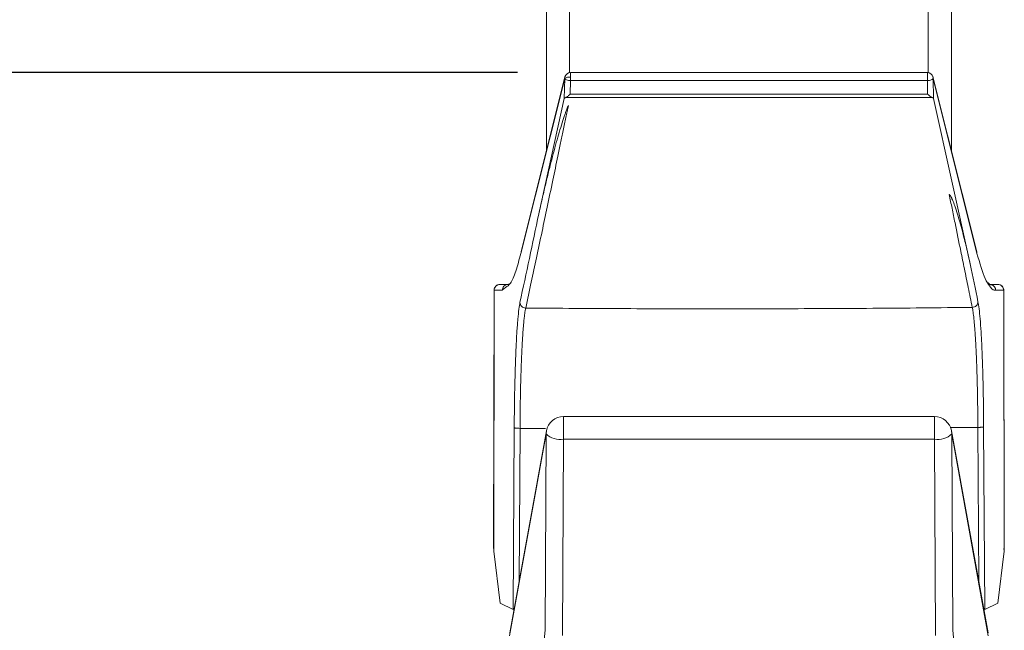
# Model space of a CAD drawing. Units: millimetres. Extents: x 224.4 to 287.4, y 139.4 to 205.
# Drawn here: x 241.7 to 246, y 191.1 to 193.8 of the extents above; entities that cross this region are included whole.
import ezdxf

# ---------------------------------------------------------------- set-up
doc = ezdxf.new("R2010")
doc.units = ezdxf.units.MM
doc.header["$PDSIZE"] = -1
doc.layers.add('COTAS', color=253, linetype='Continuous')
doc.layers.add('cuerpo', color=7, linetype='Continuous', lineweight=5)
doc.styles.add('ARIAL', font='arial.ttf')
doc.dimstyles.new('RS (E1.20)', dxfattribs={"dimtxt": 1.5, "dimasz": 0.7, "dimexe": 0.5, "dimexo": 1, "dimgap": 1, "dimtad": 0, "dimtih": 1, "dimtoh": 1, "dimdec": 0, "dimlfac": 20, "dimtxsty": 'ARIAL', "dimcen": 0, "dimclrd": 256, "dimclre": 256, "dimclrt": 256, "dimadec": 0, "dimazin": 0, "dimtfac": 1, "dimtdec": 0, "dimtofl": 0, "dimtmove": 0, "dimatfit": 3, "dimfxl": 1, "dimlwd": -1, "dimlwe": -1, "dimarcsym": 0})

# ---------------------------------------------------------------- blocks, each defined once
blk = doc.blocks.new('*D15')
at = {"layer": 'COTAS', "transparency": 16777216}
for p, q in [((243.8858, 193.5426), (238.2657, 193.5426)), ((238.7657, 192.8426), (238.7657, 171.6163)), ((238.7657, 149.8166), (238.7657, 166.297)), ((240.1358, 149.1166), (238.2657, 149.1166))]:
    blk.add_line(p, q, dxfattribs=at)
for points in [[(238.649, 192.8426), (238.8823, 192.8426), (238.7657, 193.5426)], [(238.649, 149.8166), (238.8823, 149.8166), (238.7657, 149.1166)]]:
    blk.add_solid(points, dxfattribs=at)
at = {"layer": 'Defpoints', "color": 0, "transparency": 16777216}
for p in [(238.7657, 193.5426), (244.8858, 193.5426), (241.1358, 149.1166)]:
    blk.add_point(p, dxfattribs=at)
at = {"layer": 'COTAS', "transparency": 16777216, "insert": (238.7657, 168.9566), "char_height": 1.5, "attachment_point": 5, "rotation": 90, "style": 'ARIAL'}
blk.add_mtext('889', dxfattribs=at)
blk = doc.blocks.new('*D28')
at = {"layer": 'COTAS', "transparency": 16777216}
for p, q in [((243.8858, 198.1632), (233.4142, 198.1632)), ((233.9142, 197.4632), (233.9142, 173.1285)), ((233.9142, 149.8166), (233.9142, 168.104)), ((240.1358, 149.1166), (233.4142, 149.1166))]:
    blk.add_line(p, q, dxfattribs=at)
for points in [[(233.7975, 197.4632), (234.0308, 197.4632), (233.9142, 198.1632)], [(233.7975, 149.8166), (234.0308, 149.8166), (233.9142, 149.1166)]]:
    blk.add_solid(points, dxfattribs=at)
at = {"layer": 'Defpoints', "color": 0, "transparency": 16777216}
for p in [(233.9142, 198.1632), (244.8858, 198.1632), (241.1358, 149.1166)]:
    blk.add_point(p, dxfattribs=at)
at = {"layer": 'COTAS', "transparency": 16777216, "insert": (233.9142, 170.6163), "char_height": 1.5, "attachment_point": 5, "rotation": 90, "style": 'ARIAL'}
blk.add_mtext('981', dxfattribs=at)

msp = doc.modelspace()

# ---------------------------------------------------------------- linework, layer by layer
at = {"layer": 'cuerpo'}
for p, q in [((244.0108, 198.0632), (244.0108, 193.2054)), ((244.1108, 198.0632), (244.1108, 193.5422)), ((245.6608, 198.0632), (245.6608, 193.5422)), ((245.7608, 198.0632), (245.7608, 193.2054)), ((244.0898, 193.5176), (243.9003, 192.7613)), ((244.0905, 193.5236), (243.901, 192.7673)), ((244.0878, 193.4303), (244.0898, 193.5176)), ((244.1135, 193.4487), (244.1148, 193.5076)), ((245.6568, 193.5426), (244.1148, 193.5426)), ((244.1148, 193.5227), (244.1148, 193.5426)), ((245.6568, 193.5426), (244.1148, 193.5426)), ((244.1148, 193.5076), (245.6568, 193.5076)), ((245.6568, 193.5076), (245.6581, 193.4487)), ((245.8706, 192.7673), (245.681, 193.5236)), ((245.6817, 193.5176), (245.6837, 193.4303)), ((245.8713, 192.7613), (245.6817, 193.5176)), ((244.0878, 193.4303), (243.9774, 192.9318)), ((244.093, 193.4343), (245.6785, 193.4343)), ((245.6581, 193.4487), (244.1135, 193.4487)), ((245.8421, 192.7153), (245.6837, 193.4303)), ((243.8001, 192.6252), (243.8094, 192.6269)), ((243.8098, 192.6269), (243.8445, 192.6269)), ((243.8128, 192.6269), (243.8098, 192.6269)), ((243.8338, 192.6142), (243.8196, 192.6019)), ((243.8448, 192.6278), (243.8353, 192.6252)), ((243.8445, 192.6269), (243.8536, 192.6314)), ((245.927, 192.6269), (245.9618, 192.6269)), ((245.9287, 192.6269), (245.927, 192.6269)), ((245.9487, 192.6269), (245.9309, 192.6269)), ((245.9618, 192.6269), (245.9595, 192.6269)), ((245.9622, 192.6269), (245.9715, 192.6252)), ((243.7842, 192.602), (243.7821, 191.4858)), ((243.7848, 192.6019), (243.7828, 191.4746)), ((243.7848, 192.6019), (243.8196, 192.6019)), ((245.952, 192.6019), (245.9867, 192.6019)), ((245.9888, 191.4746), (245.9867, 192.6019)), ((245.9895, 191.4858), (245.9874, 192.602)), ((245.6874, 192.0559), (244.0841, 192.0559)), ((244.0841, 191.9588), (244.0841, 192.0559)), ((245.6874, 192.0559), (245.6874, 191.9588)), ((244.0091, 191.9809), (243.8514, 191.1084)), ((244.0103, 191.9943), (243.8526, 191.1217)), ((243.867, 191.2214), (243.8713, 192.0076)), ((243.8963, 192.005), (243.8926, 191.3432)), ((244.0069, 192.0046), (243.8963, 192.005)), ((244.0091, 191.9809), (244.005, 191.1321)), ((244.0103, 191.9943), (244.0091, 191.9809)), ((245.8753, 192.0091), (245.7559, 192.0083)), ((245.919, 191.1217), (245.7612, 191.9943)), ((245.7624, 191.9809), (245.7612, 191.9943)), ((245.7666, 191.1321), (245.7624, 191.9809)), ((245.7624, 191.9809), (245.9202, 191.1084)), ((245.8789, 191.3432), (245.8753, 192.0091)), ((245.9002, 192.0118), (245.9046, 191.2214)), ((244.0841, 191.9588), (244.08, 191.11)), ((244.0841, 191.9588), (245.6874, 191.9588)), ((245.6916, 191.11), (245.6874, 191.9588)), ((243.7833, 191.4858), (243.7828, 191.4746)), ((243.7828, 191.4746), (243.8099, 191.25)), ((245.9617, 191.25), (245.9888, 191.4746)), ((245.9874, 191.4858), (245.9888, 191.4746)), ((243.867, 191.2214), (243.8099, 191.25)), ((245.9617, 191.25), (245.9046, 191.2214)), ((244.005, 191.1321), (243.8556, 189.6363)), ((245.9159, 189.6363), (245.7666, 191.1321))]:
    msp.add_line(p, q, dxfattribs=at)
at = {"layer": 'cuerpo', "flags": 128}
for points in [[(244.0905, 193.5236), (244.0903, 193.5224), (244.0898, 193.5176)], [(244.0898, 193.5176), (244.0905, 193.5157), (244.0921, 193.5138), (244.0944, 193.5122), (244.0976, 193.5107), (244.1013, 193.5094), (244.1055, 193.5085), (244.1101, 193.5078), (244.1148, 193.5076)], [(244.1148, 193.5076), (244.1148, 193.5094), (244.1148, 193.5112), (244.1148, 193.5131), (244.1148, 193.515), (244.1148, 193.5169), (244.1148, 193.5188), (244.1148, 193.5208), (244.1148, 193.5227)], [(245.6568, 193.5426), (245.6568, 193.5425), (245.6568, 193.5411), (245.6568, 193.538), (245.6568, 193.5333), (245.6568, 193.5275), (245.6568, 193.5209), (245.6568, 193.5141), (245.6568, 193.5076)], [(245.6568, 193.5076), (245.6615, 193.5078), (245.6661, 193.5085), (245.6703, 193.5094), (245.674, 193.5107), (245.6771, 193.5122), (245.6795, 193.5138), (245.6811, 193.5157), (245.6817, 193.5176)], [(245.6817, 193.5176), (245.6813, 193.5224), (245.681, 193.5236)], [(243.9003, 192.7613), (243.9007, 192.7661), (243.901, 192.7673)], [(245.8706, 192.7673), (245.8708, 192.7661), (245.8713, 192.7613)]]:
    msp.add_lwpolyline(points, dxfattribs=at)
at = {"layer": 'cuerpo'}
for centre, radius, start, end in [((244.1096, 193.4844), 0.0386, 82.3146, 120.8227), ((244.1148, 193.5176), 0.025, 90, 165.9305), ((245.6568, 193.5176), 0.025, 14.0695, 90), ((243.8446, 192.6019), 0.025, 90.0393, 180.055), ((245.927, 192.6019), 0.025, 359.9558, 68.055), ((244.0841, 191.9809), 0.075, 90, 169.7531), ((245.6874, 191.9809), 0.075, 10.2469, 90), ((244.0678, 192.0414), 0.0842, 225.8787, 281.2224), ((245.7038, 192.0414), 0.0842, 258.7776, 314.1213)]:
    msp.add_arc(centre, radius, start, end, dxfattribs=at)
for points, knots in [([(244.0878, 193.4303), (244.088, 193.4307), (244.0882, 193.4314), (244.0892, 193.4323), (244.0903, 193.4331), (244.0916, 193.4337), (244.0926, 193.4341), (244.093, 193.4343)], [0, 0, 0, 0, 0.253225, 0.479795, 0.679742, 0.853117, 1, 1, 1, 1]), ([(244.093, 193.4343), (244.0936, 193.4346), (244.0948, 193.435), (244.0968, 193.4361), (244.0992, 193.4375), (244.1024, 193.4397), (244.1071, 193.4432), (244.1111, 193.4467), (244.1135, 193.4487)], [0, 0, 0, 0, 0.10129, 0.212053, 0.332564, 0.463038, 0.685401, 1, 1, 1, 1]), ([(245.6785, 193.4343), (245.678, 193.4345), (245.6768, 193.435), (245.6747, 193.4361), (245.6724, 193.4375), (245.6692, 193.4397), (245.6644, 193.4432), (245.6604, 193.4466), (245.6581, 193.4487)], [0, 0, 0, 0, 0.10129, 0.212053, 0.332564, 0.463038, 0.685401, 1, 1, 1, 1]), ([(245.6785, 193.4343), (245.6791, 193.4341), (245.6804, 193.4336), (245.6819, 193.4327), (245.6832, 193.4316), (245.6835, 193.4308), (245.6837, 193.4303)], [0, 0, 0, 0, 0.187756, 0.416933, 0.687659, 1, 1, 1, 1]), ([(244.1058, 193.3998), (244.104, 193.3915), (244.1004, 193.3745), (244.0948, 193.3481), (244.0889, 193.3203), (244.0812, 193.2837), (244.0715, 193.2372), (244.0565, 193.1656), (244.0373, 193.0727), (244.0143, 192.9642), (243.9908, 192.8523), (243.9678, 192.7446), (243.9444, 192.6343), (243.9289, 192.5624), (243.9209, 192.5249)], [0, 0, 0, 0, 0.029218, 0.059788, 0.091704, 0.124964, 0.185205, 0.249951, 0.367557, 0.499963, 0.619007, 0.749983, 0.869979, 1, 1, 1, 1]), ([(243.9774, 192.9318), (243.9822, 192.9531), (243.9915, 192.9947), (244.0057, 193.0553), (244.0195, 193.1123), (244.033, 193.1657), (244.0463, 193.2155), (244.0592, 193.2617), (244.0718, 193.3043), (244.0812, 193.3342), (244.0873, 193.3526), (244.0899, 193.3602), (244.0922, 193.3672), (244.0945, 193.3735), (244.0965, 193.3792), (244.0983, 193.3841), (244.1, 193.3884), (244.1015, 193.392), (244.1028, 193.3949), (244.104, 193.3971), (244.1048, 193.3987), (244.1055, 193.3995), (244.1058, 193.3998)], [0, 0, 0, 0, 0.137002, 0.266343, 0.388022, 0.50204, 0.608398, 0.707096, 0.798137, 0.881522, 0.899362, 0.915753, 0.930695, 0.944189, 0.956233, 0.966828, 0.975975, 0.983674, 0.989924, 0.994727, 0.998084, 1, 1, 1, 1]), ([(245.8421, 192.7153), (245.8407, 192.7216), (245.8374, 192.7363), (245.8311, 192.7635), (245.8236, 192.7952), (245.8156, 192.8274), (245.8069, 192.861), (245.7977, 192.8949), (245.7869, 192.9316), (245.7767, 192.9632), (245.7687, 192.9848), (245.764, 192.9955), (245.7627, 192.9985), (245.7614, 193.0013), (245.7601, 193.0038), (245.7589, 193.006), (245.7578, 193.008), (245.7567, 193.0098), (245.7557, 193.0113), (245.7548, 193.0126), (245.7539, 193.0136), (245.753, 193.0144), (245.7524, 193.015), (245.7517, 193.0152), (245.7515, 193.0153)], [0, 0, 0, 0, 0.063334, 0.146706, 0.271547, 0.379279, 0.468762, 0.606998, 0.717654, 0.836081, 0.922887, 0.933679, 0.943659, 0.952826, 0.961181, 0.968724, 0.975456, 0.981377, 0.986487, 0.990788, 0.994283, 0.996974, 0.99887, 1, 1, 1, 1]), ([(245.851, 192.5276), (245.8452, 192.5561), (245.8339, 192.6115), (245.8173, 192.6926), (245.7981, 192.7858), (245.7804, 192.8731), (245.7638, 192.9548), (245.7555, 192.9955), (245.7515, 193.0153)], [0, 0, 0, 0, 0.176323, 0.342998, 0.500013, 0.750014, 0.878444, 1, 1, 1, 1]), ([(243.8961, 192.5492), (243.9097, 192.6125), (243.9232, 192.6759), (243.9503, 192.8034), (243.9639, 192.8674), (243.9774, 192.9318)], [0, 0, 0, 0, 0.5, 0.5, 1, 1, 1, 1]), ([(243.9003, 192.7613), (243.8928, 192.7343), (243.8779, 192.6803), (243.8557, 192.6267), (243.8409, 192.6183), (243.8338, 192.6142)], [0, 0, 0, 0, 0.339288, 0.678571, 1, 1, 1, 1]), ([(245.9264, 192.6192), (245.9198, 192.6285), (245.9013, 192.6545), (245.883, 192.7195), (245.8713, 192.7613)], [0, 0, 0, 0, 0.357407, 1, 1, 1, 1]), ([(243.8001, 192.6252), (243.7978, 192.6241), (243.7932, 192.6218), (243.7881, 192.616), (243.7848, 192.6092), (243.7844, 192.6043), (243.7842, 192.602)], [0, 0, 0, 0, 0.255313, 0.514528, 0.766151, 1, 1, 1, 1]), ([(245.9363, 192.6252), (245.9342, 192.625), (245.9304, 192.6248), (245.9248, 192.6287), (245.921, 192.6333), (245.9195, 192.6352)], [0, 0, 0, 0, 0.409348, 0.756109, 1, 1, 1, 1]), ([(245.952, 192.6019), (245.9444, 192.6024), (245.9358, 192.603), (245.9273, 192.6176), (245.9264, 192.6192)], [0, 0, 0, 0, 0.887981, 1, 1, 1, 1]), ([(245.9874, 192.6018), (245.9872, 192.6041), (245.9869, 192.609), (245.9836, 192.6158), (245.9784, 192.6218), (245.9738, 192.6241), (245.9715, 192.6252)], [0, 0, 0, 0, 0.233718, 0.484982, 0.744144, 1, 1, 1, 1]), ([(243.8713, 192.0076), (243.8713, 192.0079), (243.8713, 192.0081), (243.8713, 192.0086), (243.8713, 192.0094), (243.8713, 192.0111), (243.8713, 192.0146), (243.8714, 192.0216), (243.8715, 192.0356), (243.8717, 192.0632), (243.872, 192.0866), (243.8726, 192.1331), (243.8732, 192.1636), (243.8745, 192.2221), (243.8753, 192.25), (243.8771, 192.3039), (243.8781, 192.3297), (243.8803, 192.3778), (243.8815, 192.4), (243.8834, 192.4307), (243.8841, 192.4405), (243.8855, 192.4591), (243.8862, 192.468), (243.8897, 192.5096), (243.8928, 192.5339), (243.8961, 192.5492)], [0, 0, 0, 0, 0.000977, 0.000977, 0.001953, 0.003906, 0.007813, 0.015625, 0.03125, 0.0625, 0.125, 0.125, 0.25, 0.25, 0.375, 0.375, 0.5, 0.5, 0.625, 0.625, 0.6875, 0.6875, 0.75, 0.75, 1, 1, 1, 1]), ([(243.8961, 192.5492), (243.8962, 192.5435), (243.8987, 192.5368), (243.9082, 192.5276), (243.9151, 192.5251), (243.9209, 192.5249)], [0, 0, 0, 0, 0.5, 0.5, 1, 1, 1, 1]), ([(243.9209, 192.5249), (243.9206, 192.5235), (243.92, 192.5208), (243.9191, 192.5161), (243.9183, 192.5111), (243.9174, 192.5056), (243.9166, 192.4999), (243.9158, 192.4937), (243.915, 192.4873), (243.9143, 192.4806), (243.9135, 192.4736), (243.9128, 192.4664), (243.9121, 192.459), (243.9114, 192.4514), (243.9108, 192.4436), (243.9101, 192.4357), (243.9095, 192.4276), (243.9089, 192.4195), (243.9083, 192.4113), (243.9078, 192.403), (243.9072, 192.3947), (243.9067, 192.3864), (243.9062, 192.3781), (243.9058, 192.3698), (243.9053, 192.3616), (243.9049, 192.3535), (243.9045, 192.3454), (243.9038, 192.3315), (243.9029, 192.3111), (243.9018, 192.2834), (243.9008, 192.2547), (243.8999, 192.2251), (243.8991, 192.1947), (243.8984, 192.1637), (243.8977, 192.1322), (243.8972, 192.1005), (243.8968, 192.0687), (243.8965, 192.0369), (243.8963, 192.0156), (243.8963, 192.005)], [0, 0, 0, 0, 0.022972, 0.045746, 0.068304, 0.090633, 0.112716, 0.13454, 0.156088, 0.17735, 0.19831, 0.218958, 0.239282, 0.25927, 0.278912, 0.2982, 0.317123, 0.335673, 0.353844, 0.371627, 0.389016, 0.406006, 0.42259, 0.438765, 0.454526, 0.46987, 0.484792, 0.499291, 0.545968, 0.59263, 0.639202, 0.685609, 0.731776, 0.777633, 0.823111, 0.868146, 0.912676, 0.956644, 1, 1, 1, 1]), ([(243.9209, 192.5249), (243.9921, 192.5244), (244.1345, 192.5233), (244.3483, 192.5223), (244.5623, 192.5217), (244.7765, 192.5215), (244.991, 192.5218), (245.2057, 192.5225), (245.4206, 192.5237), (245.6357, 192.5254), (245.7793, 192.5269), (245.851, 192.5276)], [0, 0, 0, 0, 0.110638, 0.221393, 0.332264, 0.443254, 0.554362, 0.66559, 0.776938, 0.888408, 1, 1, 1, 1]), ([(245.851, 192.5276), (245.8569, 192.5277), (245.8637, 192.5303), (245.8731, 192.5395), (245.8757, 192.5462), (245.8757, 192.5518)], [0, 0, 0, 0, 0.5, 0.5, 1, 1, 1, 1]), ([(245.8753, 192.0091), (245.8752, 192.0149), (245.8752, 192.0266), (245.875, 192.044), (245.8749, 192.0615), (245.8747, 192.079), (245.8744, 192.0965), (245.8742, 192.1139), (245.8739, 192.1313), (245.8736, 192.1485), (245.8732, 192.1657), (245.8729, 192.1826), (245.8725, 192.1994), (245.872, 192.216), (245.8716, 192.2324), (245.8711, 192.2485), (245.8706, 192.2643), (245.8701, 192.2798), (245.8695, 192.295), (245.8689, 192.3099), (245.8683, 192.3244), (245.8676, 192.3402), (245.8667, 192.3573), (245.8657, 192.3758), (245.8647, 192.3943), (245.8635, 192.4126), (245.8622, 192.4305), (245.8609, 192.4478), (245.8594, 192.4643), (245.8579, 192.4798), (245.8563, 192.4941), (245.8546, 192.507), (245.8529, 192.5184), (245.8517, 192.5245), (245.851, 192.5276)], [0, 0, 0, 0, 0.024038, 0.048235, 0.072584, 0.097073, 0.121694, 0.146436, 0.171288, 0.196241, 0.221282, 0.246401, 0.271585, 0.296824, 0.322106, 0.347417, 0.372747, 0.398083, 0.423413, 0.448726, 0.474007, 0.499247, 0.533151, 0.568688, 0.605817, 0.644491, 0.684647, 0.726218, 0.76912, 0.813262, 0.858539, 0.904838, 0.952036, 1, 1, 1, 1]), ([(245.8757, 192.5518), (245.8774, 192.544), (245.8789, 192.5338), (245.882, 192.5089), (245.8835, 192.4942), (245.8863, 192.461), (245.889, 192.424), (245.8926, 192.3562), (245.895, 192.2928), (245.8967, 192.2381), (245.8988, 192.1515), (245.8999, 192.0754), (245.9002, 192.0118)], [0, 0, 0, 0, 0.125, 0.125, 0.25, 0.25, 0.375, 0.5, 0.625, 0.6875, 0.75, 1, 1, 1, 1]), ([(243.8713, 192.0076), (243.8715, 192.0073), (243.8721, 192.007), (243.8747, 192.0064), (243.8767, 192.0061), (243.8815, 192.0056), (243.8844, 192.0054), (243.8903, 192.0051), (243.8934, 192.005), (243.8963, 192.005)], [0, 0, 0, 0, 0.25, 0.25, 0.5, 0.5, 0.75, 0.75, 1, 1, 1, 1]), ([(245.8753, 192.0091), (245.8764, 192.0091), (245.8788, 192.0091), (245.8822, 192.0092), (245.8854, 192.0093), (245.8883, 192.0095), (245.8908, 192.0097), (245.893, 192.0099), (245.8948, 192.0102), (245.8963, 192.0104), (245.8974, 192.0106), (245.8983, 192.0108), (245.8989, 192.011), (245.8994, 192.0112), (245.8997, 192.0113), (245.8999, 192.0114), (245.9001, 192.0116), (245.9002, 192.0116), (245.9002, 192.0117), (245.9002, 192.0118), (245.9002, 192.0118)], [0, 0, 0, 0, 0.092423, 0.183938, 0.273407, 0.359822, 0.442004, 0.51916, 0.590859, 0.65678, 0.716687, 0.77048, 0.818241, 0.860186, 0.896511, 0.927401, 0.953035, 0.973582, 0.989194, 1, 1, 1, 1])]:
    msp.add_open_spline(points, degree=3, knots=knots, dxfattribs=at)
for points in [[(245.8421, 192.7153), (245.8533, 192.6606), (245.8645, 192.6061), (245.8757, 192.5518)], [(243.7848, 192.6019), (243.7848, 192.6049), (243.7859, 192.6112), (243.7916, 192.6201), (243.8005, 192.6259), (243.8069, 192.6269), (243.8098, 192.6269)], [(245.9618, 192.6269), (245.9647, 192.6269), (245.9711, 192.6259), (245.9799, 192.6201), (245.9857, 192.6112), (245.9867, 192.6049), (245.9867, 192.6019)]]:
    msp.add_open_spline(points, degree=3, dxfattribs=at)

# ---------------------------------------------------------------- dimensions: what is measured, and where the dimension line sits
at = {"layer": 'COTAS'}
for base, p2, picture, middle in [((233.9142, 198.1632), (244.8858, 198.1632), '*D28', (233.9142, 170.6163)), ((238.7657, 193.5426), (244.8858, 193.5426), '*D15', (238.7657, 168.9566))]:
    dim = msp.add_linear_dim(base=base, p1=(241.1358, 149.1166), p2=p2, angle=90, dimstyle='RS (E1.20)', dxfattribs=at)
    dim.commit()
    dim.dimension.update_dxf_attribs({"geometry": picture, "text_midpoint": middle, "dimtype": 160, "text_rotation": 90})

doc.saveas('drawing.dxf')
